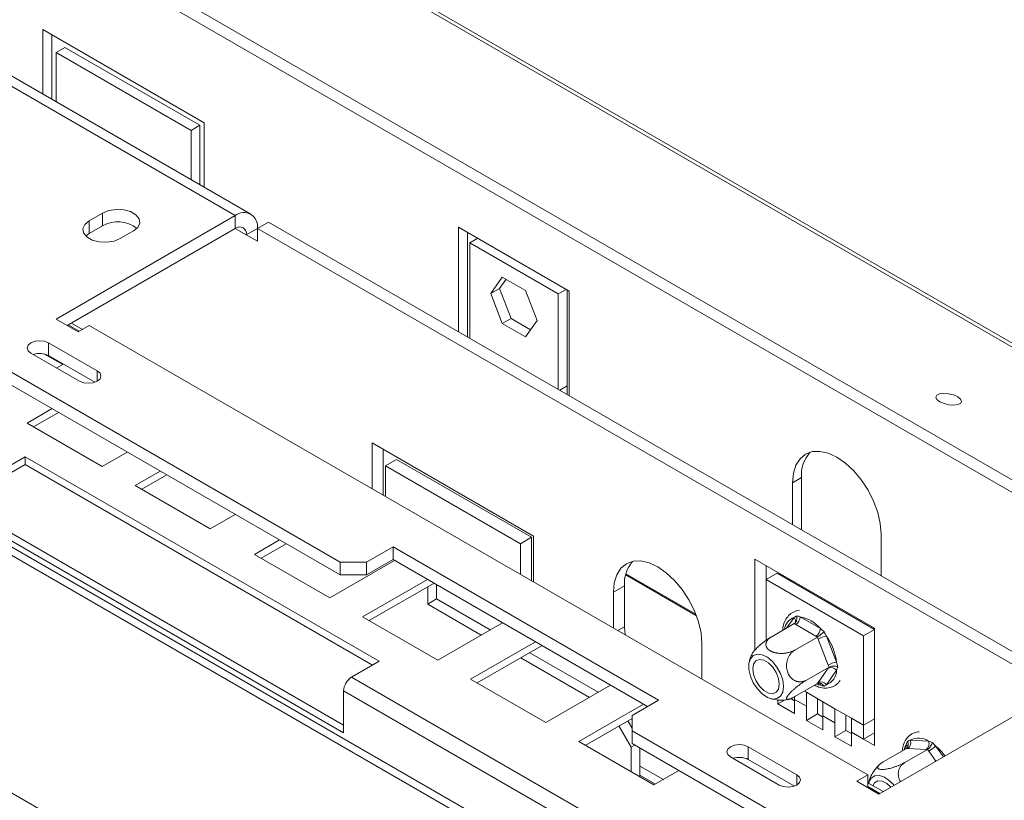
# Model space of a CAD drawing. Units: millimetres. Extents: x 139 to 5330, y 68 to 4089.
# Drawn here: x 4950 to 5175, y 1126 to 1304 of the extents above; entities that cross this region are included whole.
import ezdxf

# ---------------------------------------------------------------- set-up
doc = ezdxf.new("R2010")
doc.units = ezdxf.units.MM
doc.header["$LTSCALE"] = 20

msp = doc.modelspace()

# ---------------------------------------------------------------- linework, layer by layer
at = {"color": 7, "linetype": 'Continuous', "lineweight": 15}
for p, q in [((3950.215776, 1937.3848898), (5311.1336901, 1151.7437008)), ((5312.9448139, 1151.5818724), (3952.0268997, 1937.2230613)), ((3917.3680011, 1926.0247462), (5272.2249999, 1143.8824491)), ((3916.8451077, 1923.4694067), (5271.7021065, 1141.3271096)), ((5023.2853928, 1180.2130845), (4520.3216402, 1470.5678785)), ((5023.2853928, 1177.2968673), (4523.3693566, 1465.892252)), ((5170.2184835, 1055.5669937), (4531.0596309, 1424.5455454)), ((4955.4031418, 1287.128526), (4955.4031418, 1301.8525283)), ((4955.4031418, 1301.8525283), (4992.2737096, 1280.5676025)), ((4957.4234469, 1285.9622287), (4957.4234469, 1300.686231)), ((4958.4335994, 1296.6036217), (4960.4539045, 1297.769919)), ((4991.2635571, 1279.9838851), (4960.4539045, 1297.769919)), ((4999.3447775, 1259.3463565), (4934.6950146, 1296.6678702)), ((5002.9159158, 1259.6999854), (4938.2661529, 1297.0214991)), ((4958.4335994, 1296.6036217), (4958.4335994, 1285.3790801)), ((4989.243252, 1278.8175878), (4958.4335994, 1296.6036217)), ((4989.243252, 1278.8175878), (4991.2635571, 1279.9838851)), ((4991.2635571, 1266.4267489), (4991.2635571, 1279.9838851)), ((4992.2737096, 1280.5676025), (4992.2737096, 1265.8436002)), ((4989.243252, 1267.5930462), (4989.243252, 1278.8175878)), ((5050.8625572, 1068.3050953), (4707.4106921, 1266.5756367)), ((4999.3447775, 1259.3463565), (4958.4335994, 1235.7288361)), ((4969.0402011, 1259.9295051), (4966.0097435, 1258.1800592)), ((4969.0402011, 1257.0132879), (4969.0402011, 1259.9295051)), ((4999.3447775, 1259.3463565), (4999.3447775, 1256.4301393)), ((4966.0097435, 1255.263842), (4966.0097435, 1258.1800592)), ((4969.0402011, 1257.0132879), (4966.0097435, 1255.263842)), ((5004.3955402, 1256.4301393), (5006.9209215, 1257.8880109)), ((5006.9209215, 1257.8880109), (5189.7585321, 1152.338105)), ((4999.3447775, 1256.4301393), (4960.9593912, 1234.2707275)), ((4966.0097435, 1255.263842), (4965.2301441, 1254.6809303)), ((4973.0808113, 1254.0980186), (4976.1112689, 1255.8474646)), ((5004.3955402, 1256.4296654), (5001.8701588, 1254.9717937)), ((5001.8701588, 1254.9717937), (5004.3955402, 1253.5139221)), ((5004.3955402, 1253.5139221), (5004.3955402, 1256.4301393)), ((5004.3955402, 1256.4301393), (5187.2327403, 1150.8804704)), ((5050.357481, 1256.6950664), (5075.6112946, 1242.1163501)), ((5050.357481, 1232.8126189), (5050.357481, 1256.6950664)), ((5052.377786, 1231.6463216), (5052.377786, 1255.5287691)), ((5054.7173922, 1254.1781432), (5052.8828623, 1253.1190916)), ((5052.8828623, 1253.1190916), (5073.0859132, 1241.4561185)), ((5052.8828623, 1231.3547473), (5052.8828623, 1253.1190916)), ((5060.3307739, 1245.3200431), (5057.67716, 1241.5444265)), ((5061.1848448, 1244.8269985), (5059.6974651, 1242.7107238)), ((5065.6380016, 1242.2562457), (5060.3307739, 1245.3200431)), ((5059.6974651, 1242.7107238), (5057.67716, 1241.5444265)), ((5057.67716, 1241.5444265), (5060.3307739, 1234.7050126)), ((5059.6974651, 1242.7107238), (5062.351079, 1235.8713099)), ((5068.2916155, 1235.4168318), (5065.6380016, 1242.2562457)), ((5074.9204431, 1242.5151701), (5073.0859132, 1241.4561185)), ((5073.0859132, 1241.4561185), (5073.0859132, 1219.6917743)), ((5075.1062183, 1242.4079244), (5075.1062183, 1220.4591652)), ((5075.6112946, 1242.1163501), (5075.6112946, 1218.2339026)), ((4958.4335994, 1235.7288361), (4963.4843621, 1232.8130928)), ((4964.4390496, 1233.3642222), (4961.9140787, 1234.8218569)), ((5062.351079, 1235.8713099), (5060.3307739, 1234.7050126)), ((5060.3307739, 1234.7050126), (5065.6380016, 1231.6412152)), ((5062.351079, 1235.8713099), (5066.8042358, 1233.3005572)), ((5065.6380016, 1231.6412152), (5068.2916155, 1235.4168318)), ((4963.4843621, 1232.8130928), (4966.0097435, 1234.2709645)), ((4966.0097435, 1234.2709645), (5143.7965913, 1131.6368018)), ((4967.8364904, 1223.8860275), (4956.7248124, 1230.3006627)), ((4956.7248124, 1227.3844455), (4956.7248124, 1230.3006627)), ((4952.6842022, 1227.9680681), (4963.7958802, 1221.5534329)), ((4959.9366278, 1225.355075), (4955.8047944, 1227.7403316)), ((4967.2667445, 1221.2987176), (4956.7248124, 1227.3844455)), ((4958.5735787, 1224.5682034), (4960.088397, 1225.4426894)), ((5075.1062183, 1220.4591652), (5075.1062183, 1218.525477)), ((4957.4932312, 1215.2778737), (4951.7858694, 1211.9830838)), ((4959.0087063, 1214.4030086), (4953.3013445, 1211.1082187)), ((4951.7858694, 1211.9830838), (4968.9584626, 1202.0695568)), ((4968.9584626, 1202.0695568), (4974.6658245, 1205.3643466)), ((5030.6089987, 1207.4693124), (5067.4795666, 1186.1843867)), ((5030.6089987, 1196.9786082), (5030.6089987, 1207.4693124)), ((5033.1343801, 1195.5207366), (5033.1343801, 1206.0114408)), ((4951.3625316, 1204.238335), (4945.0995858, 1200.6228134)), ((5032.1747352, 1157.5864429), (4951.3625316, 1204.238335)), ((4951.3625316, 1202.4886047), (4951.3625316, 1204.238335)), ((5033.6394563, 1202.2204059), (5036.1648377, 1203.6782775)), ((5066.9744903, 1185.8922436), (5036.1648377, 1203.6782775)), ((4945.0995858, 1198.8730831), (4951.3625316, 1202.4886047)), ((4951.3625316, 1202.4886047), (5030.65926, 1156.7115777)), ((4982.1721842, 1201.0310174), (4976.4648223, 1197.7362275)), ((5033.6394563, 1202.2204059), (5033.6394563, 1195.2291623)), ((5064.4491089, 1184.434372), (5033.6394563, 1202.2204059)), ((4983.6876593, 1200.1561523), (4977.9802974, 1196.8613624)), ((5126.6239981, 1198.3428844), (5128.6443032, 1199.5091817)), ((5128.6443032, 1187.844313), (5128.6443032, 1199.5091817)), ((4976.4648223, 1197.7362275), (4993.6374156, 1187.8227005)), ((5126.6239981, 1188.7848957), (5126.6239981, 1198.3428844)), ((4993.6374156, 1187.8227005), (4999.3447775, 1191.1174903)), ((4943.2813112, 1187.9082771), (5024.0935148, 1141.2563849)), ((4944.79654, 1188.783), (5024.0935148, 1143.0058309)), ((5128.6461944, 1187.6175066), (5128.6443032, 1187.844313)), ((5009.4463029, 1185.2860038), (5003.738941, 1181.991214)), ((5064.4491089, 1184.434372), (5066.9744903, 1185.8922436)), ((5066.9744903, 1175.9852568), (5066.9744903, 1185.8922436)), ((5067.4795666, 1186.1843867), (5067.4795666, 1175.6936824)), ((5146.827049, 1186.6799114), (5146.827049, 1177.1219227)), ((5010.961778, 1184.4111387), (5005.2544161, 1181.1163488)), ((5035.4072233, 1183.7119764), (5029.346308, 1180.2130845)), ((5096.016376, 1148.7230573), (5035.4072233, 1183.7119764)), ((5035.4072233, 1180.7957592), (5035.4072233, 1183.7119764)), ((5064.4491089, 1177.4431284), (5064.4491089, 1184.434372)), ((5003.738941, 1181.991214), (5020.9115343, 1172.0776869)), ((5020.9115343, 1172.0776869), (5035.7102691, 1180.6208146)), ((5035.4072233, 1180.7957592), (5029.346308, 1177.2968673)), ((5093.4905841, 1147.2649487), (5035.4072233, 1180.7957592)), ((5118.0377014, 1180.9107776), (5145.3118201, 1165.165764)), ((5118.0377014, 1160.1760381), (5118.0377014, 1180.9107776)), ((5023.2853928, 1180.2130845), (5029.346308, 1180.2130845)), ((5023.2853928, 1177.2968673), (5023.2853928, 1180.2130845)), ((5029.346308, 1180.2130845), (5029.346308, 1177.2968673)), ((5120.5630828, 1176.2437764), (5120.5630828, 1179.452906)), ((5029.346308, 1177.2968673), (5023.2853928, 1177.2968673)), ((5043.2166288, 1176.2874854), (5028.417894, 1167.7443577)), ((5088.511194, 1177.3193913), (5104.6712845, 1167.9903697)), ((5123.0884642, 1177.7016481), (5120.5630828, 1176.2437764)), ((5120.5630828, 1176.2437764), (5142.7864388, 1163.4145061)), ((5120.5630828, 1162.3603017), (5120.5630828, 1176.2437764)), ((5123.0884642, 1177.7016481), (5145.3118201, 1164.8723777)), ((5044.7321039, 1175.4126203), (5029.9333691, 1166.8694925)), ((5043.2864131, 1174.5780408), (5043.2864131, 1170.6467357)), ((5045.3067182, 1175.0809024), (5045.3067182, 1171.813033)), ((5085.71282, 1173.3255798), (5088.2382014, 1174.7834514)), ((5088.2382014, 1165.4515564), (5088.2382014, 1174.7834514)), ((5043.2864131, 1170.6467357), (5045.3067182, 1171.813033)), ((5057.5588574, 1164.7400236), (5045.3067182, 1171.813033)), ((5085.71282, 1165.1678493), (5085.71282, 1173.3255798)), ((5043.2864131, 1170.6467357), (5055.5385523, 1163.5737263)), ((5028.417894, 1167.7443577), (5045.5904872, 1157.8308306)), ((5128.3616598, 1167.7175636), (5132.9675567, 1165.0586359)), ((5045.5904872, 1157.8308306), (5060.389222, 1166.3739583)), ((5088.3514216, 1163.644617), (5088.2382014, 1165.4515564)), ((5127.0065324, 1166.1736481), (5121.8490638, 1163.1963048)), ((5127.3515073, 1165.9679281), (5127.0065324, 1166.1736481)), ((5131.9574041, 1163.3090004), (5127.3515073, 1165.9679281)), ((5145.3118201, 1164.8723777), (5142.7864388, 1163.4145061)), ((5145.3118201, 1165.165764), (5145.3118201, 1138.3365659)), ((5132.3137602, 1163.1098507), (5127.1562916, 1160.1325074)), ((5132.3137602, 1163.1098507), (5131.9574041, 1163.3090004)), ((5132.4834023, 1162.6546637), (5132.3137602, 1163.1098507)), ((5134.7863507, 1156.7190535), (5132.4834023, 1162.6546637)), ((5134.3683726, 1163.3160342), (5136.6713211, 1157.380424)), ((5142.7864388, 1163.4145061), (5142.7864388, 1143.0009858)), ((5067.8955817, 1162.0406291), (5053.0968469, 1153.4975014)), ((5069.4110568, 1161.165764), (5054.612322, 1152.6226362)), ((5105.9158709, 1161.6626067), (5105.9158709, 1153.5048763)), ((5064.5603871, 1158.365532), (5080.2175053, 1149.3268701)), ((5082.2378104, 1150.4931674), (5066.5806922, 1159.5318293)), ((5025.9117894, 1153.9709213), (5032.1747352, 1157.5864429)), ((5134.9673741, 1156.2704367), (5129.8099055, 1153.2930935)), ((5132.4834023, 1152.741002), (5134.7863507, 1156.0176846)), ((5134.9673741, 1156.2704367), (5134.7863507, 1156.7190535)), ((5134.7863507, 1156.0176846), (5134.9673741, 1156.2704367)), ((5144.1501447, 1085.7133716), (5025.9117894, 1153.9709213)), ((5136.6713211, 1155.5125682), (5134.3683726, 1152.2358857)), ((5053.0968469, 1153.4975014), (5070.2694402, 1143.5839743)), ((5070.2694402, 1143.5839743), (5085.068175, 1152.127102)), ((5132.3137602, 1152.4948201), (5127.1562916, 1149.5174769)), ((5132.3137602, 1152.4948201), (5132.4834023, 1152.741002)), ((5142.3318701, 1082.5640277), (5024.0935148, 1150.8215773)), ((5024.0935148, 1141.2563849), (5024.0935148, 1150.8215773)), ((5127.0617308, 1148.5813132), (5126.2400677, 1149.0556492)), ((5127.0617308, 1149.4656543), (5127.0617308, 1148.8721182)), ((5129.7891427, 1150.5041651), (5133.5603789, 1148.3270768)), ((5129.7891427, 1147.2976168), (5129.7891427, 1150.5041651)), ((5146.3219727, 1127.263187), (5187.2331507, 1150.8807073)), ((5092.5745347, 1147.7937728), (5077.7757999, 1139.2506451)), ((5089.9554607, 1145.2241654), (5096.016376, 1148.7230573)), ((5123.2904947, 1147.8426582), (5124.9636374, 1148.808543)), ((5123.2904947, 1147.8426582), (5123.2904947, 1148.7701371)), ((5127.0617308, 1145.6655699), (5123.2904947, 1147.8426582)), ((5127.0617308, 1148.8721182), (5127.0617308, 1145.6655699)), ((5127.0617308, 1148.8721182), (5129.7891427, 1147.2976168)), ((5129.7891427, 1144.0910686), (5129.7891427, 1147.2976168)), ((5132.3145241, 1148.7554885), (5132.3145241, 1149.0462935)), ((5132.3145241, 1145.5489402), (5132.3145241, 1148.7554885)), ((5136.2877907, 1146.7525755), (5133.5603789, 1148.3270768)), ((5133.5603789, 1148.3270768), (5133.5603789, 1145.1205285)), ((5089.9554607, 1145.2241654), (5089.9554607, 1141.7252735)), ((5129.7891427, 1144.0910686), (5132.3145241, 1145.5489402)), ((5133.5603789, 1144.8297235), (5132.3145241, 1145.5489402)), ((5133.5603789, 1145.1205285), (5133.5603789, 1141.9139803)), ((5133.5603789, 1145.1205285), (5136.2877907, 1143.5460272)), ((5136.2877907, 1146.7525755), (5140.0590269, 1144.5754872)), ((5136.2877907, 1143.5460272), (5136.2877907, 1146.7525755)), ((5138.8131721, 1145.0038988), (5138.8131721, 1145.2947038)), ((5138.8131721, 1141.7973505), (5138.8131721, 1145.0038988)), ((5142.7864388, 1143.0009858), (5140.0590269, 1144.5754872)), ((5140.0590269, 1144.5754872), (5140.0590269, 1141.3689389)), ((5089.9554607, 1144.5320833), (5079.291275, 1138.3757799)), ((5089.7534302, 1137.9894634), (5086.9708194, 1142.8090866)), ((5088.9911245, 1143.9753839), (5089.9554607, 1142.3051047)), ((5133.5603789, 1141.9139803), (5129.7891427, 1144.0910686)), ((5136.2877907, 1140.3394789), (5136.2877907, 1143.5460272)), ((5142.7864388, 1143.0009858), (5145.3118201, 1144.4588574)), ((5142.7864388, 1143.0009858), (5142.7864388, 1139.7944375)), ((5171.1717253, 1094.8401219), (5089.9554607, 1141.7252735)), ((5089.9554607, 1141.7252735), (5089.9554607, 1138.8090563)), ((5136.2877907, 1140.3394789), (5138.8131721, 1141.7973505)), ((5140.0590269, 1138.1623906), (5136.2877907, 1140.3394789)), ((5140.0590269, 1141.0781339), (5138.8131721, 1141.7973505)), ((5140.0590269, 1141.3689389), (5140.0590269, 1138.1623906)), ((5140.0590269, 1141.3689389), (5142.7864388, 1139.7944375)), ((5142.7864388, 1139.7944375), (5145.3118201, 1141.2523092)), ((5077.7757999, 1139.2506451), (5094.9483931, 1129.337118)), ((5090.5643106, 1138.4575747), (5089.7534302, 1137.9894634)), ((5089.7534302, 1132.3361063), (5089.7534302, 1137.9894634)), ((5171.1717253, 1091.9239048), (5089.9554607, 1138.8090563)), ((5127.5963514, 1131.6586228), (5116.4846735, 1138.073258)), ((5116.4846735, 1135.1570408), (5116.4846735, 1138.073258)), ((5145.3118201, 1138.3365659), (5142.7864388, 1139.7944375)), ((5153.502441, 1139.5436722), (5157.6863156, 1139.3524475)), ((5091.7737353, 1131.169809), (5091.7737353, 1137.7593888)), ((5112.4440633, 1135.7406634), (5123.5557413, 1129.3260282)), ((5152.601849, 1137.6749123), (5147.4443804, 1134.6975691)), ((5157.422794, 1137.4545701), (5152.2653254, 1134.4772269)), ((5152.9146936, 1137.6570685), (5152.601849, 1137.6749123)), ((5157.0985682, 1137.4658437), (5152.9146936, 1137.6570685)), ((5157.422794, 1137.4545701), (5157.0985682, 1137.4658437)), ((5157.7033599, 1137.052144), (5157.422794, 1137.4545701)), ((5097.1100412, 1130.5850109), (5091.7737353, 1133.6655948)), ((5127.0266056, 1129.0713129), (5116.4846735, 1135.1570408)), ((5146.4701125, 1133.9940277), (5146.0770754, 1133.6215401)), ((5091.7737353, 1131.5733117), (5095.2978746, 1129.5388694)), ((5094.9483931, 1129.337118), (5100.655755, 1132.6319079)), ((5143.7965913, 1131.6368018), (5141.27121, 1130.1789302)), ((5143.7965913, 1128.7210586), (5143.7965913, 1131.6368018)), ((5141.27121, 1130.1789302), (5146.3219727, 1127.263187)), ((5147.2766602, 1127.8143163), (5143.7965913, 1129.8233173))]:
    msp.add_line(p, q, dxfattribs=at)
at = {"color": 8, "linetype": 'Continuous', "lineweight": 15}
for p, q in [((5168.5450003, 1054.6009124), (4534.9485001, 1420.3683864)), ((5001.8701588, 1254.9717937), (4999.344367, 1256.4299023)), ((4963.6859822, 1232.9294856), (4961.1610113, 1234.3871203)), ((4967.8364904, 1221.5534329), (4967.8364904, 1223.8860275)), ((5073.4314136, 1219.4923211), (5075.1062183, 1220.4591652)), ((5128.4488075, 1187.7314557), (5128.6443032, 1187.844313)), ((5088.5741902, 1177.5729625), (5104.5288779, 1168.3625173)), ((5125.2518188, 1165.1606735), (5126.9608439, 1167.5923095)), ((5086.7297865, 1164.580767), (5088.2382014, 1165.4515564)), ((5132.9675567, 1152.1106316), (5132.3079054, 1152.4914402)), ((5129.7891427, 1150.5041651), (5129.3273068, 1150.7707773)), ((5152.4885389, 1137.6094998), (5152.5681684, 1138.5582412)), ((5159.2969712, 1138.2507001), (5161.0707307, 1135.7774637)), ((5159.3358236, 1134.7759232), (5157.7033599, 1137.052144)), ((5127.5963514, 1129.3260282), (5127.5963514, 1131.6586228)), ((5146.5235927, 1127.3795797), (5143.7965913, 1128.9538441))]:
    msp.add_line(p, q, dxfattribs=at)
at = {"color": 7, "linetype": 'Continuous', "lineweight": 15, "flags": 128}
for points in [[(4976.1112689, 1255.8474646), (4977.107274, 1256.6686232), (4977.5567085, 1257.6369152), (4977.4053642, 1258.6355501), (4976.6714952, 1259.544078), (4975.4436172, 1260.2529169), (4973.8698302, 1260.6765704), (4972.1399563, 1260.7639396), (4970.4626437, 1260.5044866), (4969.0402011, 1259.9295051)], [(4966.0097435, 1258.1800592), (4965.0137385, 1257.3589005), (4964.5643039, 1256.3906086), (4964.7156483, 1255.3919736), (4965.4495172, 1254.4834458), (4966.6773952, 1253.7746068), (4968.2511822, 1253.3509533), (4969.9810561, 1253.2635841), (4971.6583687, 1253.5230372), (4973.0808113, 1254.0980186)], [(4956.7248124, 1230.3006627), (4955.7978885, 1230.6582062), (4954.7045073, 1230.7837588), (4953.6111261, 1230.6582062), (4952.6842022, 1230.3006627), (4952.0648515, 1229.7655609), (4951.8473644, 1229.1343654), (4952.0648515, 1228.5031698), (4952.6842022, 1227.9680681)], [(4963.7958802, 1221.5534329), (4964.722804, 1221.1958894), (4965.8161853, 1221.0703368), (4966.9095665, 1221.1958894), (4967.8364904, 1221.5534329), (4968.4558411, 1222.0885347), (4968.6733281, 1222.7197302), (4968.4558411, 1223.3509258), (4967.8364904, 1223.8860275)], [(5164.3333738, 1217.9594208), (5163.3656059, 1218.3862789), (5162.2332244, 1218.6645904), (5161.1086242, 1218.7519849), (5160.1630153, 1218.6351574), (5159.5403583, 1218.3318937), (5159.3354469, 1217.8883631), (5159.5794772, 1217.3720891), (5160.2352976, 1216.8616696), (5161.2030655, 1216.4348115), (5162.3354469, 1216.1565), (5163.4600472, 1216.0691055), (5164.405656, 1216.185933), (5165.0283131, 1216.4891967), (5165.2332244, 1216.9327273), (5164.9891942, 1217.4490013), (5164.3333738, 1217.9594208)], [(5126.6239981, 1198.3428844), (5126.818096, 1200.506537), (5127.3929309, 1202.3629409), (5128.3264121, 1203.8407556), (5129.5826664, 1204.8831893), (5131.1134167, 1205.4501821), (5132.8598371, 1205.5199446), (5134.7548137, 1205.089796), (5136.7255235, 1204.1762666), (5138.6962334, 1202.8144629), (5140.5912099, 1201.0567181), (5142.3376304, 1198.9705814), (5143.8683807, 1196.636222), (5145.124635, 1194.1433479), (5146.0581161, 1191.5877589), (5146.632951, 1189.0676647), (5146.827049, 1186.6799114)], [(5085.71282, 1173.3255798), (5085.906918, 1175.4892324), (5086.4817529, 1177.3456363), (5087.415234, 1178.8234509), (5088.6714883, 1179.8658847), (5090.2022386, 1180.4328775), (5091.948659, 1180.50264), (5093.8436356, 1180.0724914), (5095.8143455, 1179.158962), (5097.7850553, 1177.7971582), (5099.6800319, 1176.0394135), (5101.4264523, 1173.9532768), (5102.9572026, 1171.6189174), (5104.2134569, 1169.1260433), (5105.1469381, 1166.5704542), (5105.7217729, 1164.0503601), (5105.9158709, 1161.6626067)], [(5124.5435036, 1151.7847631), (5124.3666647, 1153.2416754), (5123.8518608, 1154.7733085), (5123.0448346, 1156.2435702), (5122.0172938, 1157.5218211), (5120.86054, 1158.4944832), (5119.6773558, 1159.075131), (5118.5728724, 1159.2121716), (5117.6452279, 1158.8934282), (5116.9768475, 1158.1472225), (5116.62712, 1157.0398584), (5116.62712, 1155.6697298), (5116.9768475, 1154.1585787), (5117.6452279, 1152.6406776), (5118.5728724, 1151.2508987), (5119.6773558, 1150.1127298), (5120.86054, 1149.3273022), (5122.0172938, 1148.9644048), (5123.0448346, 1149.0562824), (5123.8518608, 1149.5947714), (5124.3666647, 1150.5320246), (5124.5435036, 1151.7847631)], [(5117.5326252, 1155.8320571), (5117.7153841, 1156.9234386), (5118.2416176, 1157.6721744), (5119.047854, 1157.9879559), (5120.0368494, 1157.8326952), (5121.0893162, 1157.225119), (5122.0783116, 1156.2385099), (5122.884548, 1154.9918677), (5123.4107815, 1153.6355557), (5123.5935404, 1152.3331652), (5123.4107815, 1151.2417836), (5122.884548, 1150.4930478), (5122.0783116, 1150.1772663), (5121.0893162, 1150.3325271), (5120.0368494, 1150.9401033), (5119.047854, 1151.9267123), (5118.2416176, 1153.1733545), (5117.7153841, 1154.5296665), (5117.5326252, 1155.8320571)], [(5116.4846735, 1138.073258), (5115.5577496, 1138.4308016), (5114.4643684, 1138.5563542), (5113.3709871, 1138.4308016), (5112.4440633, 1138.073258), (5111.8247126, 1137.5381562), (5111.6072255, 1136.9069607), (5111.8247126, 1136.2757651), (5112.4440633, 1135.7406634)], [(5123.5557413, 1129.3260282), (5124.4826651, 1128.9684847), (5125.5760464, 1128.8429321), (5126.6694276, 1128.9684847), (5127.5963514, 1129.3260282), (5128.2157022, 1129.86113), (5128.4331892, 1130.4923255), (5128.2157022, 1131.1235211), (5127.5963514, 1131.6586228)], [(5149.7872857, 1129.2636696), (5148.7902381, 1130.2949693), (5147.6087737, 1131.1031342), (5146.447606, 1131.491841), (5145.40991, 1131.4265513), (5144.5878895, 1130.9130664)], [(5144.5878895, 1130.9130664), (5144.0545846, 1129.9970117), (5143.9742283, 1129.7207696)], [(5144.9627476, 1129.1501096), (5145.363367, 1129.8317816), (5146.1112213, 1130.2552035), (5147.0672544, 1130.2115078), (5148.1161544, 1129.705965), (5149.0807342, 1128.8557861)]]:
    msp.add_lwpolyline(points, dxfattribs=at)
at = {"color": 8, "linetype": 'Continuous', "lineweight": 15, "flags": 128}
msp.add_lwpolyline([(5132.9675567, 1152.1106316), (5132.4112131, 1152.203793), (5132.0028811, 1152.3153535)], dxfattribs=at)
at = {"color": 7, "linetype": 'Continuous', "lineweight": 15}
for centre, radius, start, end in [((5001.3164376, 1256.9291453), 3.1193514, 350.78596301, 129.203285236), ((4972.5396685, 1250.9862564), 6.9693172, 51.366486965, 120.140679232), ((5000.3306075, 1255.2215337), 1.5596757, 350.78596301, 129.203285236), ((4954.6863648, 1223.3827797), 4.4909462, 63.005717793, 108.599833751), ((5136.3133434, 1200.1189271), 7.6932417, 137.237402706, 184.545875646), ((5096.0520979, 1175.3665986), 7.8356264, 140.027708484, 184.26804372), ((5126.168494, 1167.8173648), 2.1954354, 302.60547834, 357.394521514), ((5126.9278742, 1159.9151851), 7.9330228, 40.418030115, 79.587346417), ((5130.7743908, 1165.1584372), 2.1954354, 302.60547834, 357.394521514), ((5135.2003785, 1157.9278772), 5.4520152, 98.777931681, 119.890464851), ((5123.3214854, 1155.6154053), 13.4660092, 7.531551948, 34.879807792), ((5137.5033269, 1151.992267), 5.4520152, 98.777931681, 119.890464851), ((5135.4166538, 1154.6001395), 1.5513594, 36.025685283, 113.972042546), ((5028.0412133, 1150.6419351), 3.9517838, 122.60547834, 177.394521514), ((5133.0428114, 1155.61516), 3.6299597, 291.418195656, 358.380461351), ((5133.1137054, 1151.323457), 1.5513594, 36.025685283, 113.972042546), ((5151.9613816, 1138.9889152), 1.6378704, 305.59440955, 19.79807408), ((5155.4345954, 1135.9521123), 4.078299, 56.487260061, 118.278954608), ((5156.1452561, 1138.7976904), 1.6378704, 305.59440955, 19.79807408), ((5153.5749831, 1144.1999903), 8.2544049, 300.009412952, 313.884286176), ((5114.4462259, 1131.155375), 4.4909462, 63.005717793, 108.599833751)]:
    msp.add_arc(centre, radius, start, end, dxfattribs=at)
at = {"color": 8, "linetype": 'Continuous', "lineweight": 15}
for centre, radius, start, end in [((5128.1901244, 1164.3389335), 3.477871, 110.698955601, 171.166586567), ((5126.0675322, 1166.769666), 1.214392, 337.746950357, 42.64172098), ((5132.0979787, 1152.1495849), 0.87045, 357.435114376, 31.273744604), ((5156.3967454, 1136.273083), 4.4586938, 149.168339813, 165.745289412), ((5152.1045079, 1137.7866158), 0.9002149, 18.155181204, 58.998843141), ((5150.9298171, 1128.4548624), 12.8828453, 35.662293107, 49.497570767)]:
    msp.add_arc(centre, radius, start, end, dxfattribs=at)
at = {"color": 7, "linetype": 'Continuous', "lineweight": 15}
for points, knots in [([(5128.235573, 1169.2141632), (5128.2130072, 1169.2149015), (5127.6986844, 1169.2317292), (5126.7935612, 1168.866954), (5125.6736589, 1168.0823354), (5124.8944153, 1166.9279508), (5124.450624, 1165.7749931), (5124.3912176, 1164.9469058), (5124.3700347, 1164.6516303)], [0, 0, 0, 0, 0.0103724231, 0.2364094653, 0.4517343887, 0.6634019107, 0.8799774152, 1, 1, 1, 1]), ([(5126.9608439, 1167.5923095), (5127.0565529, 1167.6562364), (5127.2481219, 1167.784191), (5127.4604156, 1167.9045846), (5127.5666462, 1167.9648289)], [0, 0, 0, 0, 0.4996057629, 1, 1, 1, 1]), ([(5127.5666462, 1167.9648289), (5127.5671645, 1167.9619646), (5127.5791838, 1167.8955407), (5127.6140892, 1167.6473755), (5127.6133308, 1167.2367557), (5127.5011653, 1166.7737893), (5127.3028711, 1166.3966913), (5127.1054021, 1166.2480636), (5127.0065324, 1166.1736481)], [0, 0, 0, 0, 0.0041615796, 0.0965099095, 0.3575047938, 0.5815074268, 0.7904673302, 1, 1, 1, 1]), ([(5127.5666462, 1167.9648289), (5127.6951445, 1167.9256588), (5127.9523708, 1167.8472486), (5128.2251489, 1167.7608177), (5128.3616598, 1167.7175636)], [0, 0, 0, 0, 0.4995534205, 1, 1, 1, 1]), ([(5132.9675567, 1165.0586359), (5133.1046431, 1164.9440065), (5133.3790324, 1164.7145668), (5133.6625685, 1164.4807986), (5133.8044484, 1164.3638223)], [0, 0, 0, 0, 0.4996057629, 1, 1, 1, 1]), ([(5117.3824148, 1159.3029466), (5117.3885885, 1159.3161186), (5117.4310951, 1159.4068087), (5117.5351849, 1159.5650703), (5117.6877027, 1159.7703793), (5117.8613622, 1159.9843229), (5118.1134767, 1160.2669328), (5118.464864, 1160.6241437), (5118.8638522, 1160.9985616), (5119.2310408, 1161.3198386), (5119.5442003, 1161.5806896), (5119.7931599, 1161.781259), (5120.0471826, 1161.9792352), (5120.309789, 1162.1771891), (5120.5795815, 1162.3735191), (5120.8556248, 1162.5670411), (5121.1305427, 1162.7520753), (5121.4675929, 1162.9702032), (5121.701496, 1163.1088399), (5121.8490638, 1163.1963048)], [0, 0, 0, 0, 0.0143744056, 0.0989683377, 0.1419752762, 0.1856761401, 0.2663068364, 0.3485518538, 0.4327179495, 0.5184049379, 0.5643715285, 0.6108931386, 0.6576880808, 0.7050335141, 0.7556559501, 0.8065937926, 0.8584988282, 0.9107278562, 1, 1, 1, 1]), ([(5121.8490638, 1163.1963048), (5121.7756416, 1163.1521945), (5121.6284437, 1163.0637616), (5121.4273007, 1162.9195062), (5121.241461, 1162.7668115), (5121.0649916, 1162.5967865), (5120.9032674, 1162.4093139), (5120.761878, 1162.2028176), (5120.6511608, 1161.9871), (5120.576529, 1161.7703591), (5120.5371525, 1161.5558541), (5120.5312143, 1161.3441501), (5120.5600354, 1161.1299162), (5120.6229906, 1160.9256454), (5120.7152321, 1160.7343122), (5120.8325337, 1160.555841), (5120.9809573, 1160.382004), (5121.1525128, 1160.2230745), (5121.340952, 1160.0805291), (5121.5390991, 1159.9554226), (5121.7550315, 1159.8412114), (5121.9880423, 1159.7380485), (5122.2391124, 1159.645923), (5122.5025844, 1159.5671151), (5122.7744373, 1159.5020669), (5123.0534336, 1159.4502934), (5123.3419589, 1159.4112943), (5123.6381673, 1159.3854475), (5123.9388386, 1159.372992), (5124.2433058, 1159.373904), (5124.5497531, 1159.3882646), (5124.8635178, 1159.4167331), (5125.181477, 1159.4601208), (5125.5026318, 1159.5194796), (5125.8182104, 1159.5936371), (5126.2135409, 1159.7082009), (5126.6776158, 1159.8778782), (5126.9956619, 1160.0470613), (5127.1562916, 1160.1325074)], [0, 0, 0, 0, 0.0255002027, 0.0511231473, 0.077129933, 0.1032693936, 0.1337042008, 0.1643618975, 0.1957484582, 0.2273994938, 0.2563777663, 0.2855869665, 0.3155719357, 0.3458470682, 0.3719577982, 0.39828489, 0.4253341352, 0.4526495451, 0.4762395987, 0.5000158758, 0.5232451657, 0.546652962, 0.5706172162, 0.594769314, 0.6179964041, 0.6413811291, 0.6652410601, 0.6892556356, 0.7134239079, 0.7377367172, 0.7624824022, 0.7873686045, 0.8141294498, 0.8410534584, 0.8684728115, 0.8960559781, 0.9475029184, 1, 1, 1, 1]), ([(5133.8044484, 1164.3638223), (5133.8029611, 1164.3621158), (5133.7684702, 1164.3225417), (5133.6332694, 1164.1725767), (5133.3724647, 1163.9120785), (5133.0078399, 1163.5948537), (5132.6430471, 1163.3138733), (5132.4236226, 1163.1779202), (5132.3137602, 1163.1098507)], [0, 0, 0, 0, 0.0041615796, 0.0965099095, 0.3575047938, 0.5815074268, 0.7904673302, 1, 1, 1, 1]), ([(5133.8044484, 1164.3638223), (5133.8973587, 1164.188819), (5134.0833455, 1163.8384996), (5134.273307, 1163.490293), (5134.3683726, 1163.3160342)], [0, 0, 0, 0, 0.49955342048, 1, 1, 1, 1]), ([(5117.414516, 1159.2880527), (5117.2393183, 1158.9545115), (5116.8999081, 1158.3083428), (5116.7624853, 1157.5939616), (5116.6959978, 1157.2483317)], [0, 0, 0, 0, 0.5161829229, 1, 1, 1, 1]), ([(5127.1562916, 1160.1325074), (5127.0735623, 1160.0818103), (5126.9076059, 1159.9801108), (5126.6707687, 1159.7953344), (5126.4438262, 1159.5865522), (5126.2322815, 1159.354647), (5126.0380053, 1159.1029076), (5125.8612874, 1158.8316883), (5125.7017775, 1158.5385551), (5125.5631251, 1158.2275138), (5125.4473364, 1157.9019661), (5125.3550781, 1157.5620559), (5125.2877813, 1157.206181), (5125.2501414, 1156.8545925), (5125.2397634, 1156.5127397), (5125.2536444, 1156.1839258), (5125.2927867, 1155.8519363), (5125.3737269, 1155.4428305), (5125.4948818, 1155.0590817), (5125.6487621, 1154.7099864), (5125.8220882, 1154.3859637), (5126.0743576, 1154.0201493), (5126.4256948, 1153.6470729), (5126.824697, 1153.3398193), (5127.191882, 1153.1439803), (5127.505042, 1153.0260301), (5127.7540016, 1152.9576514), (5128.0080242, 1152.9127755), (5128.2706307, 1152.8914266), (5128.5404232, 1152.8957625), (5128.8164664, 1152.927647), (5129.0913844, 1152.9881262), (5129.4284346, 1153.0948251), (5129.6623376, 1153.2163955), (5129.8099055, 1153.2930935)], [0, 0, 0, 0, 0.0284796335, 0.0571306589, 0.086323447, 0.1157052675, 0.1441916597, 0.1728625179, 0.2021325208, 0.2316187229, 0.2604512676, 0.2895129984, 0.3193446878, 0.3494643733, 0.3754739746, 0.4019383309, 0.4286418885, 0.4558490891, 0.5025522849, 0.5262958493, 0.5504225208, 0.5949376664, 0.6403440574, 0.6868110505, 0.7341177084, 0.7594952577, 0.785179226, 0.8110140973, 0.8371528875, 0.8651008678, 0.8932229799, 0.9218790665, 0.950714025, 1, 1, 1, 1]), ([(5136.9233495, 1156.3251789), (5136.9208594, 1156.326057), (5136.8631134, 1156.3464205), (5136.6428595, 1156.4156711), (5136.2520316, 1156.490294), (5135.7611772, 1156.4984131), (5135.313135, 1156.4319991), (5135.0827328, 1156.3243399), (5134.9673741, 1156.2704367)], [0, 0, 0, 0, 0.0041615796, 0.0965099095, 0.3575047938, 0.5815074268, 0.7904673302, 1, 1, 1, 1]), ([(5136.6713211, 1157.380424), (5136.7131004, 1157.2020998), (5136.796725, 1156.8451698), (5136.8811191, 1156.4986003), (5136.9233495, 1156.3251789)], [0, 0, 0, 0, 0.4996057629, 1, 1, 1, 1]), ([(5136.9233495, 1156.3251789), (5136.8811889, 1156.1855514), (5136.7967925, 1155.9060469), (5136.7131698, 1155.6438058), (5136.6713211, 1155.5125682)], [0, 0, 0, 0, 0.4995534205, 1, 1, 1, 1]), ([(5129.8099055, 1153.2930935), (5129.7253132, 1153.2434718), (5129.5556196, 1153.1439298), (5129.2883177, 1152.9767402), (5129.01207, 1152.7964213), (5128.7309254, 1152.6046954), (5128.4481546, 1152.4040427), (5128.1641662, 1152.1947494), (5127.877195, 1151.975198), (5127.5920943, 1151.7486995), (5127.3122928, 1151.5178344), (5127.0383043, 1151.2828348), (5126.7700205, 1151.0429872), (5126.5232569, 1150.8121232), (5126.29995, 1150.5931917), (5126.10029, 1150.3876524), (5125.9146327, 1150.185437), (5125.7065857, 1149.9431599), (5125.5401111, 1149.7254561), (5125.4163544, 1149.5366373), (5125.320822, 1149.3678232), (5125.2488456, 1149.1891919), (5125.2350755, 1149.0268875), (5125.2932558, 1148.9163862), (5125.401898, 1148.8698008), (5125.5256675, 1148.8611834), (5125.6401603, 1148.8704307), (5125.7727635, 1148.8956488), (5125.9257245, 1148.9375968), (5126.0995251, 1148.9973477), (5126.294754, 1149.0758853), (5126.5073978, 1149.1723146), (5126.7887366, 1149.311175), (5127.014107, 1149.4376713), (5127.1562916, 1149.5174769)], [0, 0, 0, 0, 0.0284796335, 0.0571306589, 0.086323447, 0.1157052675, 0.1441916597, 0.1728625179, 0.2021325208, 0.2316187229, 0.2604512676, 0.2895129984, 0.3193446878, 0.3494643733, 0.3754739746, 0.4019383309, 0.4286418885, 0.4558490891, 0.5025522849, 0.5262958493, 0.5504225208, 0.5949376664, 0.6403440574, 0.6868110505, 0.7341177084, 0.7594952577, 0.785179226, 0.8110140973, 0.8371528875, 0.8651008678, 0.8932229799, 0.9218790665, 0.950714025, 1, 1, 1, 1]), ([(5131.6230015, 1152.0960536), (5131.9325267, 1151.9493773), (5132.7702363, 1151.5524078), (5134.0705357, 1151.3922619), (5135.4715817, 1151.5834673), (5136.6652975, 1152.1636344), (5137.2323708, 1152.8432836), (5137.5003695, 1153.1644855)], [0, 0, 0, 0, 0.13950498176, 0.37756100436, 0.58359966769, 0.80320935675, 1, 1, 1, 1]), ([(5132.3137602, 1152.4948201), (5132.4236226, 1152.540903), (5132.6430471, 1152.6329428), (5133.0078399, 1152.5809081), (5133.3724647, 1152.3931868), (5133.6332694, 1152.1335642), (5133.7684702, 1151.9432983), (5133.8029611, 1151.8898469), (5133.8044484, 1151.8875421)], [0, 0, 0, 0, 0.2095326698, 0.4184925732, 0.6424952062, 0.9034900905, 0.9958384204, 1, 1, 1, 1]), ([(5133.8044484, 1151.8875421), (5133.6628049, 1151.9191236), (5133.3792647, 1151.9823431), (5133.1048744, 1152.0678433), (5132.9675567, 1152.1106316)], [0, 0, 0, 0, 0.49955342048, 1, 1, 1, 1]), ([(5134.3683726, 1152.2358857), (5134.2734674, 1152.1724228), (5134.083507, 1152.045397), (5133.8975168, 1151.940188), (5133.8044484, 1151.8875421)], [0, 0, 0, 0, 0.4996057629, 1, 1, 1, 1]), ([(5121.370997, 1149.1614174), (5121.6036017, 1149.0733456), (5122.3893808, 1148.7758237), (5123.8476348, 1148.6804138), (5125.1022213, 1148.6936747), (5125.7111919, 1148.8904752), (5125.7396248, 1148.8996638)], [0, 0, 0, 0, 0.1681550702, 0.5680569578, 0.9798325354, 1, 1, 1, 1]), ([(5155.5144798, 1141.4981137), (5155.1503478, 1141.4439077), (5154.328025, 1141.321494), (5153.2387377, 1140.6406848), (5152.3611793, 1139.589184), (5151.8168992, 1138.4044411), (5151.703554, 1137.5098252), (5151.655234, 1137.1284431)], [0, 0, 0, 0, 0.1770577007, 0.3998510431, 0.6172904491, 0.8368477646, 1, 1, 1, 1]), ([(5152.5681684, 1138.5582412), (5152.6121562, 1138.6871702), (5152.7002011, 1138.9452316), (5152.811771, 1139.1990634), (5152.8676, 1139.3260794)], [0, 0, 0, 0, 0.4996057629, 1, 1, 1, 1]), ([(5152.8676, 1139.3260794), (5152.8687527, 1139.3235169), (5152.8954843, 1139.2640909), (5152.9841983, 1139.0415198), (5153.0656988, 1138.6700264), (5153.0333922, 1138.2450449), (5152.8877654, 1137.8929982), (5152.6972414, 1137.7476739), (5152.601849, 1137.6749123)], [0, 0, 0, 0, 0.0041615796, 0.0965099095, 0.3575047938, 0.5815074268, 0.7904673302, 1, 1, 1, 1]), ([(5152.8676, 1139.3260794), (5152.9682964, 1139.3642783), (5153.1698692, 1139.4407442), (5153.3915177, 1139.5093424), (5153.502441, 1139.5436722)], [0, 0, 0, 0, 0.4995534205, 1, 1, 1, 1]), ([(5157.422794, 1137.4545701), (5157.5281719, 1137.5268753), (5157.7386396, 1137.6712881), (5158.0355093, 1138.0164222), (5158.2971433, 1138.4309223), (5158.4518621, 1138.7916192), (5158.517668, 1139.007128), (5158.533185, 1139.064623), (5158.5338541, 1139.0671023)], [0, 0, 0, 0, 0.2095326698, 0.4184925732, 0.6424952062, 0.9034900905, 0.9958384204, 1, 1, 1, 1]), ([(5157.6863156, 1139.3524475), (5157.8238981, 1139.3068278), (5158.0992802, 1139.2155165), (5158.38892, 1139.1165997), (5158.5338541, 1139.0671023)], [0, 0, 0, 0, 0.4996057629, 1, 1, 1, 1]), ([(5158.5338541, 1139.0671023), (5158.6588504, 1138.9320392), (5158.9090665, 1138.6616715), (5159.1675927, 1138.3877721), (5159.2969712, 1138.2507001)], [0, 0, 0, 0, 0.4995534205, 1, 1, 1, 1]), ([(5146.0770754, 1133.6215401), (5145.6597667, 1133.1143556), (5144.8888009, 1132.1773468), (5144.2273351, 1130.7764717), (5144.0511654, 1129.9249864), (5143.9872493, 1129.6160586)], [0, 0, 0, 0, 0.42918181909, 0.79290120155, 1, 1, 1, 1]), ([(5147.4443804, 1134.6975691), (5147.3624119, 1134.6491954), (5147.1979817, 1134.5521569), (5146.9735854, 1134.4053754), (5146.7667779, 1134.2580857), (5146.583656, 1134.1129843), (5146.4255185, 1133.9716135), (5146.2926071, 1133.8341799), (5146.1851491, 1133.700014), (5146.1063022, 1133.5716201), (5146.0574921, 1133.4506261), (5146.0394475, 1133.3373663), (5146.0542285, 1133.2321585), (5146.1019891, 1133.1413849), (5146.1785656, 1133.065093), (5146.2796512, 1133.0026033), (5146.4105956, 1132.9509796), (5146.6095506, 1132.902293), (5146.8481657, 1132.8772701), (5147.1154256, 1132.8744383), (5147.3985464, 1132.8857307), (5147.7832291, 1132.9243094), (5148.2836665, 1133.0065878), (5148.8218513, 1133.1244006), (5149.2946184, 1133.2510112), (5149.6851204, 1133.3692652), (5149.9889926, 1133.4685908), (5150.2925998, 1133.575147), (5150.5999826, 1133.6905458), (5150.9089756, 1133.8146009), (5151.2180213, 1133.9472755), (5151.5183703, 1134.0854217), (5151.8781717, 1134.2616029), (5152.1155592, 1134.3938151), (5152.2653254, 1134.4772269)], [0, 0, 0, 0, 0.0284796335, 0.0571306589, 0.086323447, 0.1157052675, 0.1441916597, 0.1728625179, 0.2021325208, 0.2316187229, 0.2604512676, 0.2895129984, 0.3193446878, 0.3494643733, 0.3754739746, 0.4019383309, 0.4286418885, 0.4558490891, 0.5025522849, 0.5262958493, 0.5504225208, 0.5949376664, 0.6403440574, 0.6868110505, 0.7341177084, 0.7594952577, 0.785179226, 0.8110140973, 0.8371528875, 0.8651008678, 0.8932229799, 0.9218790665, 0.950714025, 1, 1, 1, 1]), ([(5152.2653254, 1134.4772269), (5152.1916288, 1134.4322787), (5152.0438809, 1134.342166), (5151.8382616, 1134.1842398), (5151.6451976, 1134.0094818), (5151.4578863, 1133.8063454), (5151.2811903, 1133.5731489), (5151.1199353, 1133.3059825), (5150.9850686, 1133.0165118), (5150.8828103, 1132.7153997), (5150.8129259, 1132.4077216), (5150.7738525, 1132.0948262), (5150.7659508, 1131.7684251), (5150.7906077, 1131.4472441), (5150.8440051, 1131.1371055), (5150.9219012, 1130.8389308), (5151.0299662, 1130.539364), (5151.1395967, 1130.2931791), (5151.2210383, 1130.151651), (5151.2470822, 1130.1063922)], [0, 0, 0, 0, 0.0547812681, 0.1098262186, 0.1656957627, 0.2218503281, 0.2872324487, 0.353093396, 0.4205201383, 0.4885150433, 0.5507681374, 0.6135173259, 0.677933074, 0.7429721706, 0.7990650149, 0.8556226624, 0.9137316888, 0.9724125082, 1, 1, 1, 1])]:
    msp.add_open_spline(points, degree=3, knots=knots, dxfattribs=at)

doc.saveas('drawing.dxf')
